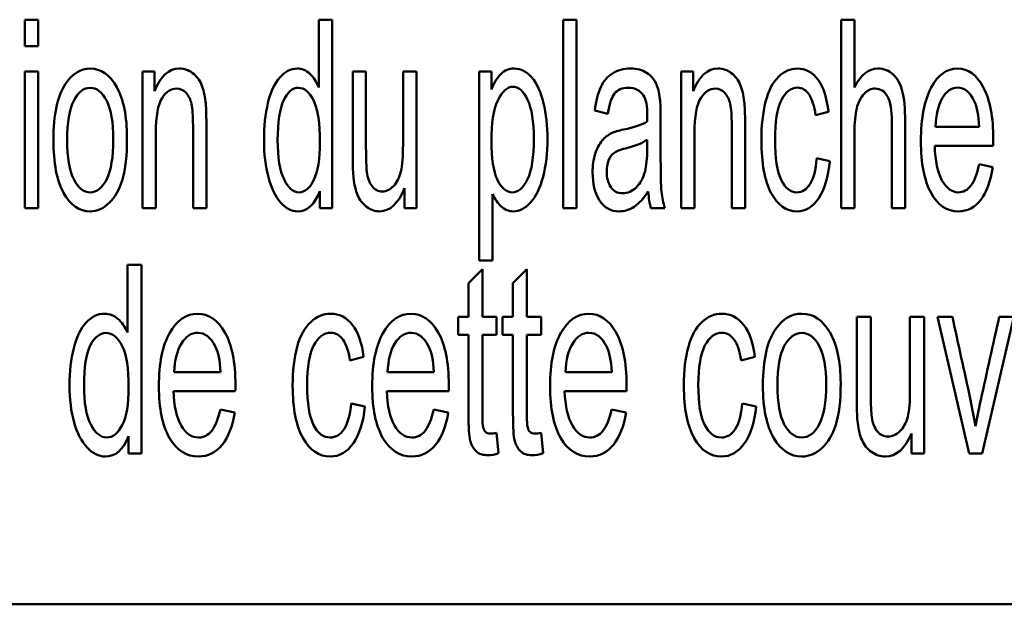
# Paper-space layout 'Layout1' of a CAD drawing. Units: inches. Extents: x 1.3 to 17.7, y 0 to 10.4.
# Drawn here: x 3.4 to 3.7, y 5.6 to 5.8 of the extents above; entities that cross this region are included whole.
import ezdxf

# ---------------------------------------------------------------- set-up
doc = ezdxf.new("R2010")
doc.units = ezdxf.units.IN
doc.header["$MEASUREMENT"] = 0
doc.layers.add('Viewport3ForCustomObjects_0', color=7, linetype='Continuous')
doc.layers.add('Visible (ANSI)', color=7, linetype='Continuous', lineweight=50)

# ---------------------------------------------------------------- blocks, each defined once
blk = doc.blocks.new('CustomObjectsInViewport3_0')
at = {"layer": 'Visible (ANSI)'}
for p, q in [((-10006.6527, -10010.5426), (-10006.6351, -10010.5426)), ((-10006.6527, -10010.5779), (-10006.6527, -10010.5426)), ((-10006.6351, -10010.5426), (-10006.6351, -10010.5779)), ((-10006.2627, -10010.5426), (-10006.2451, -10010.5426)), ((-10006.2627, -10010.6324), (-10006.2627, -10010.5426)), ((-10006.2451, -10010.5426), (-10006.2451, -10010.7926)), ((-10005.9386, -10010.5426), (-10005.9209, -10010.5426)), ((-10005.9386, -10010.7926), (-10005.9386, -10010.5426)), ((-10005.9209, -10010.5426), (-10005.9209, -10010.7926)), ((-10005.5697, -10010.5426), (-10005.552, -10010.5426)), ((-10005.5697, -10010.7926), (-10005.5697, -10010.5426)), ((-10005.552, -10010.5426), (-10005.552, -10010.6324)), ((-10006.6351, -10010.5779), (-10006.6527, -10010.5779)), ((-10006.6527, -10010.6115), (-10006.6351, -10010.6115)), ((-10006.6527, -10010.7926), (-10006.6527, -10010.6115)), ((-10006.6351, -10010.6115), (-10006.6351, -10010.7926)), ((-10006.4965, -10010.6115), (-10006.4806, -10010.6115)), ((-10006.4965, -10010.7926), (-10006.4965, -10010.6115)), ((-10006.4806, -10010.6115), (-10006.4806, -10010.6373)), ((-10006.2177, -10010.6115), (-10006.2001, -10010.6115)), ((-10006.151, -10010.6115), (-10006.1333, -10010.6115)), ((-10006.1333, -10010.6115), (-10006.1333, -10010.7926)), ((-10006.0498, -10010.6115), (-10006.0338, -10010.6115)), ((-10006.0498, -10010.862), (-10006.0498, -10010.6115)), ((-10006.0338, -10010.6115), (-10006.0338, -10010.635)), ((-10005.7818, -10010.6115), (-10005.7659, -10010.6115)), ((-10005.7818, -10010.7926), (-10005.7818, -10010.6115)), ((-10005.7659, -10010.6115), (-10005.7659, -10010.6373)), ((-10005.8792, -10010.6673), (-10005.8965, -10010.6632)), ((-10005.5865, -10010.6647), (-10005.6036, -10010.6693)), ((-10005.4446, -10010.6847), (-10005.3865, -10010.6847)), ((-10005.827, -10010.713), (-10005.827, -10010.7017)), ((-10005.3679, -10010.7099), (-10005.4456, -10010.7099)), ((-10005.6022, -10010.7263), (-10005.5848, -10010.7302)), ((-10005.3867, -10010.7343), (-10005.3684, -10010.7382)), ((-10006.2615, -10010.7926), (-10006.2615, -10010.7698)), ((-10006.1491, -10010.7926), (-10006.1491, -10010.766)), ((-10006.0322, -10010.7739), (-10006.0322, -10010.862)), ((-10006.6351, -10010.7926), (-10006.6527, -10010.7926)), ((-10006.4789, -10010.7926), (-10006.4965, -10010.7926)), ((-10006.4119, -10010.7926), (-10006.4296, -10010.7926)), ((-10006.2451, -10010.7926), (-10006.2615, -10010.7926)), ((-10006.1333, -10010.7926), (-10006.1491, -10010.7926)), ((-10005.9209, -10010.7926), (-10005.9386, -10010.7926)), ((-10005.8036, -10010.7926), (-10005.822, -10010.7926)), ((-10005.7642, -10010.7926), (-10005.7818, -10010.7926)), ((-10005.6972, -10010.7926), (-10005.7149, -10010.7926)), ((-10005.552, -10010.7926), (-10005.5697, -10010.7926)), ((-10005.4848, -10010.7926), (-10005.5025, -10010.7926)), ((-10006.0322, -10010.862), (-10006.0498, -10010.862)), ((-10006.5165, -10010.8676), (-10006.4979, -10010.8676)), ((-10006.5165, -10010.9574), (-10006.5165, -10010.8676)), ((-10006.4979, -10010.8676), (-10006.4979, -10011.1176)), ((-10006.0641, -10010.8917), (-10006.0456, -10010.8732)), ((-10006.0456, -10010.8732), (-10006.0456, -10010.9365)), ((-10006.0051, -10010.8917), (-10005.9866, -10010.8732)), ((-10005.9866, -10010.8732), (-10005.9866, -10010.9365)), ((-10006.0641, -10010.9365), (-10006.0641, -10010.8917)), ((-10006.0051, -10010.9365), (-10006.0051, -10010.8917)), ((-10006.0778, -10010.9365), (-10006.0641, -10010.9365)), ((-10006.0778, -10010.9604), (-10006.0778, -10010.9365)), ((-10006.0456, -10010.9365), (-10006.0268, -10010.9365)), ((-10006.0268, -10010.9365), (-10006.0268, -10010.9604)), ((-10006.0188, -10010.9365), (-10006.0051, -10010.9365)), ((-10006.0188, -10010.9604), (-10006.0188, -10010.9365)), ((-10005.9866, -10010.9365), (-10005.9678, -10010.9365)), ((-10005.9678, -10010.9365), (-10005.9678, -10010.9604)), ((-10005.5489, -10010.9365), (-10005.5303, -10010.9365)), ((-10005.4784, -10010.9365), (-10005.4597, -10010.9365)), ((-10005.4597, -10010.9365), (-10005.4597, -10011.1176)), ((-10005.4418, -10010.9365), (-10005.4221, -10010.9365)), ((-10005.3999, -10011.1176), (-10005.4418, -10010.9365)), ((-10005.3408, -10010.9365), (-10005.3825, -10011.1176)), ((-10005.36, -10010.9365), (-10005.3408, -10010.9365)), ((-10006.0641, -10010.9604), (-10006.0778, -10010.9604)), ((-10006.0268, -10010.9604), (-10006.0456, -10010.9604)), ((-10006.0051, -10010.9604), (-10006.0188, -10010.9604)), ((-10005.9678, -10010.9604), (-10005.9866, -10010.9604)), ((-10006.2033, -10010.9897), (-10006.2214, -10010.9943)), ((-10005.6842, -10010.9897), (-10005.7024, -10010.9943)), ((-10006.4545, -10011.0097), (-10006.3931, -10011.0097)), ((-10006.1714, -10011.0097), (-10006.11, -10011.0097)), ((-10005.9355, -10011.0097), (-10005.8741, -10011.0097)), ((-10006.3735, -10011.0349), (-10006.4556, -10011.0349)), ((-10006.0904, -10011.0349), (-10006.1725, -10011.0349)), ((-10005.8545, -10011.0349), (-10005.9366, -10011.0349)), ((-10006.3933, -10011.0593), (-10006.374, -10011.0632)), ((-10006.2199, -10011.0513), (-10006.2015, -10011.0552)), ((-10006.1102, -10011.0593), (-10006.0909, -10011.0632)), ((-10005.8743, -10011.0593), (-10005.855, -10011.0632)), ((-10005.7008, -10011.0513), (-10005.6825, -10011.0552)), ((-10006.5153, -10011.1176), (-10006.5153, -10011.0948)), ((-10006.0268, -10011.0902), (-10006.0241, -10011.1173)), ((-10005.9678, -10011.0902), (-10005.9652, -10011.1173)), ((-10005.4764, -10011.1176), (-10005.4764, -10011.091)), ((-10006.4979, -10011.1176), (-10006.5153, -10011.1176)), ((-10005.4597, -10011.1176), (-10005.4764, -10011.1176)), ((-10005.3825, -10011.1176), (-10005.3999, -10011.1176)), ((-10008.386, -10011.3176), (-10004.5646, -10011.3176))]:
    blk.add_line(p, q, dxfattribs=at)
for centre, major_axis, ratio, start_param, end_param in [((-10006.0566, -10009.9513), (-0.2192, 0.8034), 0.084737, 3.285482, 3.442737), ((-10006.6964, -10008.1566), (-1.0758, 2.6125), 0.078089, 3.19704, 3.29342), ((-10020.645, -9955.8326), (-15.2376, 54.9373), 0.016304, 3.153886, 3.173324), ((-10022.5147, -9956.1576), (-16.0999, 54.9371), 0.017084, 3.153401, 3.172839), ((-10007.376, -10008.4816), (-1.1373, 2.6122), 0.081137, 3.193874, 3.290254), ((-10022.2316, -9956.1576), (-16.0999, 54.9371), 0.017084, 3.153401, 3.172839), ((-10021.9956, -9956.1576), (-16.0999, 54.9371), 0.017084, 3.153401, 3.172839), ((-10006.857, -10008.4816), (-1.1373, 2.6122), 0.081137, 3.193874, 3.290254)]:
    blk.add_ellipse(centre, major_axis=major_axis, ratio=ratio, start_param=start_param, end_param=end_param, dxfattribs=at)
at = {"layer": 'Visible (ANSI)', "extrusion": (0, 0, -1)}
blk.add_ellipse((-10005.7147, -10010.5961), major_axis=(-0.091, -0.2187), ratio=0.291703, start_param=0.348275, end_param=0.53808, dxfattribs=at)
at = {"layer": 'Visible (ANSI)'}
for points, knots in [([(-10006.6013, -10010.7723), (-10006.6103, -10010.7561), (-10006.6148, -10010.7326), (-10006.6148, -10010.6685), (-10006.6095, -10010.6437), (-10006.5898, -10010.6141), (-10006.5788, -10010.6074), (-10006.5516, -10010.6074), (-10006.5399, -10010.6156), (-10006.5218, -10010.6482), (-10006.5172, -10010.6707), (-10006.5172, -10010.7228), (-10006.5192, -10010.7411), (-10006.5273, -10010.7679), (-10006.5331, -10010.7782), (-10006.5485, -10010.793), (-10006.5569, -10010.7967), (-10006.5805, -10010.7967), (-10006.5923, -10010.7886), (-10006.6013, -10010.7723)], [0, 0, 0, 0, 0.113163, 0.113163, 0.237216, 0.237216, 0.34055, 0.34055, 0.455694, 0.455694, 0.570837, 0.570837, 0.664232, 0.664232, 0.757697, 0.757697, 0.850774, 0.850774, 1, 1, 1, 1]), ([(-10006.4806, -10010.6373), (-10006.473, -10010.6174), (-10006.462, -10010.6074), (-10006.4412, -10010.6074), (-10006.4354, -10010.6094), (-10006.4249, -10010.6172), (-10006.421, -10010.6224), (-10006.4158, -10010.6351), (-10006.4139, -10010.6426), (-10006.4129, -10010.6514)], [0.2748891, 0.2748891, 0.2748891, 0.2748891, 0.3294023, 0.3294023, 0.3531217, 0.3531217, 0.3769799, 0.3769799, 0.4006338, 0.4006338, 0.4006338, 0.4006338]), ([(-10006.2615, -10010.7698), (-10006.2681, -10010.7878), (-10006.2778, -10010.7967), (-10006.2989, -10010.7967), (-10006.3065, -10010.7927), (-10006.3204, -10010.7768), (-10006.3258, -10010.7657), (-10006.3335, -10010.7372), (-10006.3354, -10010.7208), (-10006.3354, -10010.6842), (-10006.3337, -10010.6678), (-10006.3267, -10010.6383), (-10006.3215, -10010.627), (-10006.3077, -10010.6113), (-10006.2999, -10010.6074), (-10006.2851, -10010.6074), (-10006.2795, -10010.6097), (-10006.2697, -10010.6189), (-10006.2657, -10010.6249), (-10006.2627, -10010.6324)], [0.0686093, 0.0686093, 0.0686093, 0.0686093, 0.1428877, 0.1428877, 0.1907749, 0.1907749, 0.238554, 0.238554, 0.2863332, 0.2863332, 0.3329591, 0.3329591, 0.3797771, 0.3797771, 0.4263808, 0.4263808, 0.4605835, 0.4605835, 0.4947862, 0.4947862, 0.4947862, 0.4947862]), ([(-10006.1491, -10010.766), (-10006.1572, -10010.7865), (-10006.1682, -10010.7967), (-10006.1883, -10010.7967), (-10006.194, -10010.7947), (-10006.2047, -10010.7865), (-10006.2086, -10010.7814), (-10006.2138, -10010.7689), (-10006.2156, -10010.7613), (-10006.2173, -10010.7464), (-10006.2177, -10010.7368), (-10006.2177, -10010.6863), (-10006.2177, -10010.6489), (-10006.2177, -10010.6115)], [0.0476364, 0.0476364, 0.0476364, 0.0476364, 0.1016757, 0.1016757, 0.1254872, 0.1254872, 0.1492987, 0.1492987, 0.1731605, 0.1731605, 0.1891958, 0.1891958, 0.2351792, 0.2351792, 0.2351792, 0.2351792]), ([(-10006.2001, -10010.6115), (-10006.2001, -10010.645), (-10006.2001, -10010.6785), (-10006.2001, -10010.728), (-10006.1997, -10010.7388), (-10006.1979, -10010.7525), (-10006.1955, -10010.7588), (-10006.1883, -10010.768), (-10006.1839, -10010.7703), (-10006.1733, -10010.7703), (-10006.1684, -10010.7679), (-10006.159, -10010.7585), (-10006.1558, -10010.7521), (-10006.1519, -10010.7358), (-10006.151, -10010.724), (-10006.151, -10010.6762), (-10006.151, -10010.6438), (-10006.151, -10010.6115)], [0.2493416, 0.2493416, 0.2493416, 0.2493416, 0.3299416, 0.3299416, 0.3685742, 0.3685742, 0.424996, 0.424996, 0.4811997, 0.4811997, 0.5374034, 0.5374034, 0.5933892, 0.5933892, 0.649318, 0.649318, 0.766183, 0.766183, 0.766183, 0.766183]), ([(-10006.0338, -10010.635), (-10006.03, -10010.6258), (-10006.0257, -10010.6189), (-10006.0161, -10010.6097), (-10006.0103, -10010.6074), (-10005.9947, -10010.6074), (-10005.9868, -10010.6114), (-10005.9732, -10010.6273), (-10005.9681, -10010.6386), (-10005.9612, -10010.6675), (-10005.9594, -10010.6835), (-10005.9594, -10010.7193), (-10005.9613, -10010.736), (-10005.969, -10010.7656), (-10005.9746, -10010.777), (-10005.9891, -10010.7928), (-10005.9968, -10010.7967), (-10006.0107, -10010.7967), (-10006.016, -10010.7945), (-10006.0254, -10010.7859), (-10006.0292, -10010.7805), (-10006.0322, -10010.7739)], [0.4458081, 0.4458081, 0.4458081, 0.4458081, 0.4813865, 0.4813865, 0.5168231, 0.5168231, 0.5629865, 0.5629865, 0.6090443, 0.6090443, 0.65491, 0.65491, 0.7041733, 0.7041733, 0.7536364, 0.7536364, 0.8028835, 0.8028835, 0.8388631, 0.8388631, 0.8750891, 0.8750891, 0.8750891, 0.8750891]), ([(-10005.8965, -10010.6632), (-10005.8949, -10010.6503), (-10005.8923, -10010.64), (-10005.8851, -10010.6242), (-10005.8799, -10010.6181), (-10005.8664, -10010.6096), (-10005.8584, -10010.6074), (-10005.8406, -10010.6074), (-10005.8334, -10010.6093), (-10005.8222, -10010.6165), (-10005.8182, -10010.6211), (-10005.8129, -10010.6321), (-10005.8111, -10010.6391), (-10005.8101, -10010.6475)], [0.4831454, 0.4831454, 0.4831454, 0.4831454, 0.5242086, 0.5242086, 0.5654759, 0.5654759, 0.606409, 0.606409, 0.6471737, 0.6471737, 0.6877504, 0.6877504, 0.7287125, 0.7287125, 0.7287125, 0.7287125]), ([(-10005.7659, -10010.6373), (-10005.7583, -10010.6174), (-10005.7473, -10010.6074), (-10005.7265, -10010.6074), (-10005.7207, -10010.6094), (-10005.7102, -10010.6172), (-10005.7063, -10010.6224), (-10005.7011, -10010.6351), (-10005.6992, -10010.6426), (-10005.6982, -10010.6514)], [0.2748891, 0.2748891, 0.2748891, 0.2748891, 0.3294023, 0.3294023, 0.3531217, 0.3531217, 0.3769799, 0.3769799, 0.4006338, 0.4006338, 0.4006338, 0.4006338]), ([(-10005.5848, -10010.7302), (-10005.5867, -10010.751), (-10005.5916, -10010.7673), (-10005.6072, -10010.7908), (-10005.6168, -10010.7967), (-10005.6424, -10010.7967), (-10005.6539, -10010.7886), (-10005.6712, -10010.7562), (-10005.6755, -10010.733), (-10005.6755, -10010.6832), (-10005.6737, -10010.6661), (-10005.6662, -10010.6368), (-10005.6605, -10010.6258), (-10005.6453, -10010.6111), (-10005.637, -10010.6074), (-10005.6168, -10010.6074), (-10005.6075, -10010.6124), (-10005.5931, -10010.6323), (-10005.5885, -10010.6464), (-10005.5865, -10010.6647)], [0.0633575, 0.0633575, 0.0633575, 0.0633575, 0.1245461, 0.1245461, 0.185823, 0.185823, 0.2623203, 0.2623203, 0.3388899, 0.3388899, 0.3884255, 0.3884255, 0.4377883, 0.4377883, 0.4869443, 0.4869443, 0.5487922, 0.5487922, 0.6102715, 0.6102715, 0.6102715, 0.6102715]), ([(-10005.552, -10010.6324), (-10005.5438, -10010.6157), (-10005.5334, -10010.6074), (-10005.5131, -10010.6074), (-10005.5064, -10010.6101), (-10005.5007, -10010.6153)], [0.41131252, 0.41131252, 0.41131252, 0.41131252, 0.45760262, 0.45760262, 0.48610972, 0.48610972, 0.48610972, 0.48610972]), ([(-10005.5007, -10010.6153), (-10005.4951, -10010.6206), (-10005.491, -10010.6279), (-10005.4861, -10010.6466), (-10005.4848, -10010.6601), (-10005.4848, -10010.7161), (-10005.4848, -10010.7544), (-10005.4848, -10010.7926)], [0.4861097, 0.4861097, 0.4861097, 0.4861097, 0.5142562, 0.5142562, 0.5423756, 0.5423756, 0.6031148, 0.6031148, 0.6031148, 0.6031148]), ([(-10005.3684, -10010.7382), (-10005.3713, -10010.7567), (-10005.3767, -10010.7711), (-10005.3922, -10010.7916), (-10005.4022, -10010.7967), (-10005.4295, -10010.7967), (-10005.4415, -10010.7886), (-10005.4594, -10010.7559), (-10005.4639, -10010.7331), (-10005.4639, -10010.6732), (-10005.4593, -10010.6495), (-10005.4413, -10010.6159), (-10005.4296, -10010.6074), (-10005.4013, -10010.6074), (-10005.3899, -10010.6157), (-10005.3723, -10010.6487), (-10005.3678, -10010.6718), (-10005.3678, -10010.7035), (-10005.3679, -10010.7063), (-10005.3679, -10010.7099)], [0.0691785, 0.0691785, 0.0691785, 0.0691785, 0.1344995, 0.1344995, 0.1999337, 0.1999337, 0.2822734, 0.2822734, 0.3643654, 0.3643654, 0.4491286, 0.4491286, 0.5338917, 0.5338917, 0.6158366, 0.6158366, 0.6977815, 0.6977815, 0.7026842, 0.7026842, 0.7026842, 0.7026842]), ([(-10006.5441, -10010.7541), (-10006.5383, -10010.7425), (-10006.5354, -10010.7248), (-10006.5354, -10010.6787), (-10006.5383, -10010.6617), (-10006.55, -10010.6386), (-10006.5573, -10010.6329), (-10006.5748, -10010.6329), (-10006.5821, -10010.6386), (-10006.5879, -10010.6501)], [0.5139986, 0.5139986, 0.5139986, 0.5139986, 0.6409384, 0.6409384, 0.7603709, 0.7603709, 0.8794319, 0.8794319, 1, 1, 1, 1]), ([(-10006.4296, -10010.7926), (-10006.4296, -10010.7559), (-10006.4296, -10010.7192), (-10006.4296, -10010.67), (-10006.4302, -10010.6606), (-10006.433, -10010.6482), (-10006.4354, -10010.6433), (-10006.4424, -10010.6358), (-10006.4465, -10010.634), (-10006.4587, -10010.634), (-10006.4652, -10010.6382), (-10006.4761, -10010.6548), (-10006.4789, -10010.6705), (-10006.4789, -10010.7267), (-10006.4789, -10010.7596), (-10006.4789, -10010.7926)], [0.5432164, 0.5432164, 0.5432164, 0.5432164, 0.6608839, 0.6608839, 0.7008348, 0.7008348, 0.7407356, 0.7407356, 0.7808344, 0.7808344, 0.8447419, 0.8447419, 0.9087792, 0.9087792, 1, 1, 1, 1]), ([(-10006.3094, -10010.6496), (-10006.3146, -10010.6607), (-10006.3173, -10010.6783), (-10006.3173, -10010.7255), (-10006.3145, -10010.7428), (-10006.3032, -10010.7657), (-10006.2966, -10010.7715), (-10006.2812, -10010.7715), (-10006.2746, -10010.766), (-10006.2639, -10010.7441), (-10006.2612, -10010.7273), (-10006.2612, -10010.68), (-10006.2639, -10010.6618), (-10006.275, -10010.6386), (-10006.2817, -10010.6329), (-10006.2976, -10010.6329), (-10006.3041, -10010.6384), (-10006.3094, -10010.6496)], [0, 0, 0, 0, 0.12363, 0.12363, 0.243303, 0.243303, 0.363516, 0.363516, 0.484306, 0.484306, 0.60469, 0.60469, 0.737385, 0.737385, 0.870516, 0.870516, 1, 1, 1, 1]), ([(-10005.9858, -10010.7542), (-10005.9802, -10010.7426), (-10005.9775, -10010.7248), (-10005.9775, -10010.6774), (-10005.9802, -10010.6602), (-10005.9912, -10010.6372), (-10005.9977, -10010.6315), (-10006.0127, -10010.6315), (-10006.0194, -10010.6376), (-10006.0252, -10010.6498)], [0.5053131, 0.5053131, 0.5053131, 0.5053131, 0.6336519, 0.6336519, 0.7558955, 0.7558955, 0.8785431, 0.8785431, 1, 1, 1, 1]), ([(-10005.827, -10010.6777), (-10005.827, -10010.6735), (-10005.8269, -10010.6708), (-10005.8269, -10010.6572), (-10005.8286, -10010.6483), (-10005.8364, -10010.6363), (-10005.8431, -10010.6329), (-10005.8604, -10010.6329), (-10005.8665, -10010.6354), (-10005.8744, -10010.6455), (-10005.8773, -10010.6544), (-10005.8792, -10010.6673)], [0.1635843, 0.1635843, 0.1635843, 0.1635843, 0.1687636, 0.1687636, 0.2284778, 0.2284778, 0.3093869, 0.3093869, 0.3849466, 0.3849466, 0.4605063, 0.4605063, 0.4605063, 0.4605063]), ([(-10005.7149, -10010.7926), (-10005.7149, -10010.7559), (-10005.7149, -10010.7192), (-10005.7149, -10010.67), (-10005.7155, -10010.6606), (-10005.7183, -10010.6482), (-10005.7207, -10010.6433), (-10005.7277, -10010.6358), (-10005.7318, -10010.634), (-10005.744, -10010.634), (-10005.7505, -10010.6382), (-10005.7614, -10010.6548), (-10005.7642, -10010.6705), (-10005.7642, -10010.7267), (-10005.7642, -10010.7596), (-10005.7642, -10010.7926)], [0.5432164, 0.5432164, 0.5432164, 0.5432164, 0.6608839, 0.6608839, 0.7008348, 0.7008348, 0.7407356, 0.7407356, 0.7808344, 0.7808344, 0.8447419, 0.8447419, 0.9087792, 0.9087792, 1, 1, 1, 1]), ([(-10005.6036, -10010.6693), (-10005.6053, -10010.6572), (-10005.6082, -10010.648), (-10005.6165, -10010.6357), (-10005.6215, -10010.6327), (-10005.6363, -10010.6327), (-10005.6435, -10010.6382), (-10005.6546, -10010.6604), (-10005.6574, -10010.6779), (-10005.6574, -10010.7262), (-10005.6547, -10010.7439), (-10005.644, -10010.766), (-10005.637, -10010.7715), (-10005.6214, -10010.7715), (-10005.6156, -10010.7678), (-10005.611, -10010.7604)], [0.6343228, 0.6343228, 0.6343228, 0.6343228, 0.6735652, 0.6735652, 0.7128077, 0.7128077, 0.7721618, 0.7721618, 0.831516, 0.831516, 0.8918198, 0.8918198, 0.9519199, 0.9519199, 1, 1, 1, 1]), ([(-10005.5025, -10010.7926), (-10005.5025, -10010.7544), (-10005.5025, -10010.7161), (-10005.5025, -10010.6625), (-10005.5044, -10010.6513), (-10005.5121, -10010.6374), (-10005.5175, -10010.6339), (-10005.5297, -10010.6339), (-10005.5346, -10010.6362), (-10005.5438, -10010.6457), (-10005.5471, -10010.652), (-10005.551, -10010.6682), (-10005.552, -10010.6794), (-10005.552, -10010.7266), (-10005.552, -10010.7596), (-10005.552, -10010.7926)], [0.6202755, 0.6202755, 0.6202755, 0.6202755, 0.7318656, 0.7318656, 0.7764394, 0.7764394, 0.8213279, 0.8213279, 0.8548762, 0.8548762, 0.8884244, 0.8884244, 0.9219726, 0.9219726, 1, 1, 1, 1]), ([(-10005.3865, -10010.6847), (-10005.3873, -10010.6694), (-10005.3895, -10010.658), (-10005.3988, -10010.6386), (-10005.4061, -10010.6327), (-10005.4231, -10010.6327), (-10005.43, -10010.6374), (-10005.4355, -10010.6468)], [0.41213, 0.41213, 0.41213, 0.41213, 0.560625, 0.560625, 0.7912257, 0.7912257, 1, 1, 1, 1]), ([(-10006.5879, -10010.6501), (-10006.5937, -10010.6615), (-10006.5967, -10010.6789), (-10006.5967, -10010.7253), (-10006.5937, -10010.7426), (-10006.5821, -10010.7657), (-10006.5748, -10010.7715), (-10006.5572, -10010.7715), (-10006.5499, -10010.7657), (-10006.5441, -10010.7541)], [0, 0, 0, 0, 0.1287855, 0.1287855, 0.2579267, 0.2579267, 0.3864984, 0.3864984, 0.5139986, 0.5139986, 0.5139986, 0.5139986]), ([(-10006.4129, -10010.6514), (-10006.4122, -10010.6571), (-10006.4119, -10010.6671), (-10006.4119, -10010.7184), (-10006.4119, -10010.7555), (-10006.4119, -10010.7926)], [0.4006338, 0.4006338, 0.4006338, 0.4006338, 0.4348693, 0.4348693, 0.5243649, 0.5243649, 0.5243649, 0.5243649]), ([(-10006.0252, -10010.6498), (-10006.031, -10010.662), (-10006.0338, -10010.6798), (-10006.0338, -10010.7264), (-10006.0312, -10010.7436), (-10006.0203, -10010.7659), (-10006.0137, -10010.7715), (-10005.9982, -10010.7715), (-10005.9914, -10010.7657), (-10005.9858, -10010.7542)], [0, 0, 0, 0, 0.1256196, 0.1256196, 0.2515842, 0.2515842, 0.3775489, 0.3775489, 0.5053131, 0.5053131, 0.5053131, 0.5053131]), ([(-10005.8101, -10010.6475), (-10005.8095, -10010.6528), (-10005.8092, -10010.6622), (-10005.8092, -10010.6894), (-10005.8092, -10010.7031), (-10005.8092, -10010.7453), (-10005.8088, -10010.7633), (-10005.8073, -10010.7784), (-10005.8058, -10010.7857), (-10005.8036, -10010.7926)], [0.7287125, 0.7287125, 0.7287125, 0.7287125, 0.7681555, 0.7681555, 0.8076603, 0.8076603, 0.8904351, 0.8904351, 0.97317, 0.97317, 0.97317, 0.97317]), ([(-10005.6982, -10010.6514), (-10005.6975, -10010.6571), (-10005.6972, -10010.6671), (-10005.6972, -10010.7184), (-10005.6972, -10010.7555), (-10005.6972, -10010.7926)], [0.4006338, 0.4006338, 0.4006338, 0.4006338, 0.4348693, 0.4348693, 0.5243649, 0.5243649, 0.5243649, 0.5243649]), ([(-10005.8742, -10010.6929), (-10005.8707, -10010.6913), (-10005.8655, -10010.6897), (-10005.8443, -10010.6853), (-10005.8338, -10010.6818), (-10005.827, -10010.6777)], [0.13134873, 0.13134873, 0.13134873, 0.13134873, 0.14196899, 0.14196899, 0.16358433, 0.16358433, 0.16358433, 0.16358433]), ([(-10005.8256, -10010.7703), (-10005.8321, -10010.78), (-10005.8384, -10010.7868), (-10005.8505, -10010.7947), (-10005.857, -10010.7967), (-10005.8754, -10010.7967), (-10005.8842, -10010.7919), (-10005.8964, -10010.7724), (-10005.8995, -10010.76), (-10005.8995, -10010.736), (-10005.8984, -10010.7279), (-10005.8937, -10010.7133), (-10005.8907, -10010.7074), (-10005.8831, -10010.6985), (-10005.8789, -10010.6952), (-10005.8742, -10010.6929)], [0.0117638, 0.0117638, 0.0117638, 0.0117638, 0.0263127, 0.0263127, 0.0409237, 0.0409237, 0.0649661, 0.0649661, 0.0890084, 0.0890084, 0.1030078, 0.1030078, 0.1171187, 0.1171187, 0.1313487, 0.1313487, 0.1313487, 0.1313487]), ([(-10005.827, -10010.7017), (-10005.8334, -10010.7063), (-10005.8431, -10010.7101), (-10005.8631, -10010.7151), (-10005.8683, -10010.7172), (-10005.8713, -10010.7195)], [0.058196, 0.058196, 0.058196, 0.058196, 0.2196994, 0.2196994, 0.3112587, 0.3112587, 0.3112587, 0.3112587]), ([(-10005.8713, -10010.7195), (-10005.8743, -10010.7218), (-10005.8766, -10010.7251), (-10005.8799, -10010.7338), (-10005.8807, -10010.7387), (-10005.8807, -10010.7522), (-10005.8789, -10010.759), (-10005.8717, -10010.77), (-10005.8666, -10010.7727), (-10005.8529, -10010.7727), (-10005.8469, -10010.7701), (-10005.8363, -10010.7597), (-10005.8324, -10010.7526), (-10005.8299, -10010.7437)], [0.3112587, 0.3112587, 0.3112587, 0.3112587, 0.3760668, 0.3760668, 0.4417128, 0.4417128, 0.5429499, 0.5429499, 0.645021, 0.645021, 0.7460004, 0.7460004, 0.8469799, 0.8469799, 0.8469799, 0.8469799]), ([(-10005.4456, -10010.7099), (-10005.445, -10010.7298), (-10005.4417, -10010.745), (-10005.4301, -10010.7662), (-10005.4228, -10010.7715), (-10005.4077, -10010.7715), (-10005.4022, -10010.7685), (-10005.3976, -10010.7626)], [0.8140635, 0.8140635, 0.8140635, 0.8140635, 0.8815814, 0.8815814, 0.9494134, 0.9494134, 1, 1, 1, 1]), ([(-10006.5153, -10011.0948), (-10006.5222, -10011.1128), (-10006.5325, -10011.1217), (-10006.5548, -10011.1217), (-10006.5629, -10011.1177), (-10006.5775, -10011.1018), (-10006.5833, -10011.0907), (-10006.5914, -10011.0622), (-10006.5934, -10011.0458), (-10006.5934, -10011.0092), (-10006.5915, -10010.9928), (-10006.5842, -10010.9633), (-10006.5787, -10010.952), (-10006.5641, -10010.9363), (-10006.5559, -10010.9324), (-10006.5402, -10010.9324), (-10006.5343, -10010.9347), (-10006.524, -10010.9439), (-10006.5197, -10010.9499), (-10006.5165, -10010.9574)], [0.0688062, 0.0688062, 0.0688062, 0.0688062, 0.1437294, 0.1437294, 0.1920323, 0.1920323, 0.2402437, 0.2402437, 0.288455, 0.288455, 0.3355027, 0.3355027, 0.382743, 0.382743, 0.4297776, 0.4297776, 0.4642965, 0.4642965, 0.4988154, 0.4988154, 0.4988154, 0.4988154]), ([(-10006.374, -10011.0632), (-10006.3771, -10011.0817), (-10006.3827, -10011.0961), (-10006.3991, -10011.1166), (-10006.4096, -10011.1217), (-10006.4385, -10011.1217), (-10006.4513, -10011.1136), (-10006.4701, -10011.0809), (-10006.4749, -10011.0581), (-10006.4749, -10010.9982), (-10006.4701, -10010.9745), (-10006.451, -10010.9409), (-10006.4386, -10010.9324), (-10006.4087, -10010.9324), (-10006.3967, -10010.9407), (-10006.378, -10010.9737), (-10006.3734, -10010.9968), (-10006.3734, -10011.0285), (-10006.3734, -10011.0313), (-10006.3735, -10011.0349)], [0.0701475, 0.0701475, 0.0701475, 0.0701475, 0.1352394, 0.1352394, 0.2004521, 0.2004521, 0.282513, 0.282513, 0.3643335, 0.3643335, 0.4488164, 0.4488164, 0.5332992, 0.5332992, 0.6149731, 0.6149731, 0.696647, 0.696647, 0.7015335, 0.7015335, 0.7015335, 0.7015335]), ([(-10006.2015, -10011.0552), (-10006.2035, -10011.076), (-10006.2087, -10011.0923), (-10006.2251, -10011.1158), (-10006.2353, -10011.1217), (-10006.2624, -10011.1217), (-10006.2745, -10011.1136), (-10006.2928, -10011.0812), (-10006.2974, -10011.058), (-10006.2974, -10011.0082), (-10006.2954, -10010.9911), (-10006.2876, -10010.9617), (-10006.2815, -10010.9508), (-10006.2655, -10010.9361), (-10006.2567, -10010.9324), (-10006.2353, -10010.9324), (-10006.2255, -10010.9374), (-10006.2103, -10010.9573), (-10006.2054, -10010.9714), (-10006.2033, -10010.9897)], [0.0644262, 0.0644262, 0.0644262, 0.0644262, 0.125712, 0.125712, 0.187093, 0.187093, 0.2637203, 0.2637203, 0.3404265, 0.3404265, 0.3900504, 0.3900504, 0.4395059, 0.4395059, 0.488766, 0.488766, 0.5507448, 0.5507448, 0.6123563, 0.6123563, 0.6123563, 0.6123563]), ([(-10006.0909, -10011.0632), (-10006.094, -10011.0817), (-10006.0996, -10011.0961), (-10006.116, -10011.1166), (-10006.1265, -10011.1217), (-10006.1554, -10011.1217), (-10006.1682, -10011.1136), (-10006.187, -10011.0809), (-10006.1918, -10011.0581), (-10006.1918, -10010.9982), (-10006.187, -10010.9745), (-10006.1679, -10010.9409), (-10006.1555, -10010.9324), (-10006.1257, -10010.9324), (-10006.1136, -10010.9407), (-10006.095, -10010.9737), (-10006.0903, -10010.9968), (-10006.0903, -10011.0285), (-10006.0903, -10011.0313), (-10006.0904, -10011.0349)], [0.0701475, 0.0701475, 0.0701475, 0.0701475, 0.1352394, 0.1352394, 0.2004521, 0.2004521, 0.282513, 0.282513, 0.3643335, 0.3643335, 0.4488164, 0.4488164, 0.5332992, 0.5332992, 0.6149731, 0.6149731, 0.696647, 0.696647, 0.7015335, 0.7015335, 0.7015335, 0.7015335]), ([(-10005.855, -10011.0632), (-10005.8581, -10011.0817), (-10005.8637, -10011.0961), (-10005.8801, -10011.1166), (-10005.8906, -10011.1217), (-10005.9195, -10011.1217), (-10005.9322, -10011.1136), (-10005.9511, -10011.0809), (-10005.9558, -10011.0581), (-10005.9558, -10010.9982), (-10005.9511, -10010.9745), (-10005.932, -10010.9409), (-10005.9196, -10010.9324), (-10005.8897, -10010.9324), (-10005.8777, -10010.9407), (-10005.859, -10010.9737), (-10005.8544, -10010.9968), (-10005.8544, -10011.0285), (-10005.8544, -10011.0313), (-10005.8545, -10011.0349)], [0.0701475, 0.0701475, 0.0701475, 0.0701475, 0.1352394, 0.1352394, 0.2004521, 0.2004521, 0.282513, 0.282513, 0.3643335, 0.3643335, 0.4488164, 0.4488164, 0.5332992, 0.5332992, 0.6149731, 0.6149731, 0.696647, 0.696647, 0.7015335, 0.7015335, 0.7015335, 0.7015335]), ([(-10005.6825, -10011.0552), (-10005.6845, -10011.076), (-10005.6896, -10011.0923), (-10005.7061, -10011.1158), (-10005.7163, -10011.1217), (-10005.7433, -10011.1217), (-10005.7555, -10011.1136), (-10005.7737, -10011.0812), (-10005.7784, -10011.058), (-10005.7784, -10011.0082), (-10005.7764, -10010.9911), (-10005.7685, -10010.9617), (-10005.7625, -10010.9508), (-10005.7464, -10010.9361), (-10005.7377, -10010.9324), (-10005.7163, -10010.9324), (-10005.7065, -10010.9374), (-10005.6913, -10010.9573), (-10005.6864, -10010.9714), (-10005.6842, -10010.9897)], [0.0644262, 0.0644262, 0.0644262, 0.0644262, 0.125712, 0.125712, 0.187093, 0.187093, 0.2637203, 0.2637203, 0.3404265, 0.3404265, 0.3900504, 0.3900504, 0.4395059, 0.4395059, 0.488766, 0.488766, 0.5507448, 0.5507448, 0.6123563, 0.6123563, 0.6123563, 0.6123563]), ([(-10005.6592, -10011.0973), (-10005.6687, -10011.0811), (-10005.6735, -10011.0576), (-10005.6735, -10010.9935), (-10005.6678, -10010.9687), (-10005.647, -10010.9391), (-10005.6355, -10010.9324), (-10005.6067, -10010.9324), (-10005.5944, -10010.9406), (-10005.5752, -10010.9732), (-10005.5703, -10010.9957), (-10005.5703, -10011.0478), (-10005.5725, -10011.0661), (-10005.581, -10011.0929), (-10005.5872, -10011.1032), (-10005.6034, -10011.118), (-10005.6123, -10011.1217), (-10005.6373, -10011.1217), (-10005.6497, -10011.1136), (-10005.6592, -10011.0973)], [0, 0, 0, 0, 0.113156, 0.113156, 0.237202, 0.237202, 0.340526, 0.340526, 0.455659, 0.455659, 0.570792, 0.570792, 0.664178, 0.664178, 0.757642, 0.757642, 0.850741, 0.850741, 1, 1, 1, 1]), ([(-10005.4764, -10011.091), (-10005.485, -10011.1115), (-10005.4966, -10011.1217), (-10005.5178, -10011.1217), (-10005.5239, -10011.1197), (-10005.5351, -10011.1115), (-10005.5393, -10011.1064), (-10005.5447, -10011.0939), (-10005.5467, -10011.0863), (-10005.5485, -10011.0714), (-10005.5489, -10011.0618), (-10005.5489, -10011.0113), (-10005.5489, -10010.9739), (-10005.5489, -10010.9365)], [0.0477507, 0.0477507, 0.0477507, 0.0477507, 0.1023678, 0.1023678, 0.1264339, 0.1264339, 0.1505001, 0.1505001, 0.174622, 0.174622, 0.1908336, 0.1908336, 0.2373229, 0.2373229, 0.2373229, 0.2373229]), ([(-10005.5303, -10010.9365), (-10005.5303, -10010.97), (-10005.5303, -10011.0035), (-10005.5303, -10011.053), (-10005.5299, -10011.0638), (-10005.528, -10011.0775), (-10005.5255, -10011.0838), (-10005.5179, -10011.093), (-10005.5132, -10011.0953), (-10005.502, -10011.0953), (-10005.4967, -10011.0929), (-10005.4869, -10011.0835), (-10005.4835, -10011.0771), (-10005.4793, -10011.0608), (-10005.4784, -10011.049), (-10005.4784, -10011.0012), (-10005.4784, -10010.9688), (-10005.4784, -10010.9365)], [0.2522329, 0.2522329, 0.2522329, 0.2522329, 0.3325457, 0.3325457, 0.3710406, 0.3710406, 0.4272643, 0.4272643, 0.4832557, 0.4832557, 0.5392471, 0.5392471, 0.5950093, 0.5950093, 0.6507085, 0.6507085, 0.7670937, 0.7670937, 0.7670937, 0.7670937]), ([(-10005.4221, -10010.9365), (-10005.4142, -10010.9727), (-10005.4063, -10011.0088), (-10005.3959, -10011.0567), (-10005.3936, -10011.0689), (-10005.3914, -10011.0815)], [0.3190576, 0.3190576, 0.3190576, 0.3190576, 0.4778774, 0.4778774, 0.5293019, 0.5293019, 0.5293019, 0.5293019]), ([(-10005.3914, -10011.0815), (-10005.3898, -10011.072), (-10005.3874, -10011.0604), (-10005.3764, -10011.0102), (-10005.3682, -10010.9733), (-10005.36, -10010.9365)], [0.5293019, 0.5293019, 0.5293019, 0.5293019, 0.579448, 0.579448, 0.7170283, 0.7170283, 0.7170283, 0.7170283]), ([(-10006.5659, -10010.9746), (-10006.5714, -10010.9857), (-10006.5742, -10011.0033), (-10006.5742, -10011.0505), (-10006.5713, -10011.0678), (-10006.5593, -10011.0907), (-10006.5523, -10011.0965), (-10006.5361, -10011.0965), (-10006.5292, -10011.091), (-10006.5178, -10011.0691), (-10006.515, -10011.0523), (-10006.515, -10011.005), (-10006.5178, -10010.9868), (-10006.5295, -10010.9636), (-10006.5366, -10010.9579), (-10006.5534, -10010.9579), (-10006.5603, -10010.9634), (-10006.5659, -10010.9746)], [0, 0, 0, 0, 0.123631, 0.123631, 0.243306, 0.243306, 0.363508, 0.363508, 0.484288, 0.484288, 0.604689, 0.604689, 0.737403, 0.737403, 0.870525, 0.870525, 1, 1, 1, 1]), ([(-10006.3931, -10011.0097), (-10006.3939, -10010.9944), (-10006.3963, -10010.983), (-10006.4061, -10010.9636), (-10006.4138, -10010.9577), (-10006.4318, -10010.9577), (-10006.439, -10010.9624), (-10006.4449, -10010.9718)], [0.4199456, 0.4199456, 0.4199456, 0.4199456, 0.5664775, 0.5664775, 0.7940066, 0.7940066, 1, 1, 1, 1]), ([(-10006.2214, -10010.9943), (-10006.2232, -10010.9822), (-10006.2262, -10010.973), (-10006.235, -10010.9607), (-10006.2403, -10010.9577), (-10006.2559, -10010.9577), (-10006.2635, -10010.9632), (-10006.2753, -10010.9854), (-10006.2782, -10011.0029), (-10006.2782, -10011.0512), (-10006.2753, -10011.0689), (-10006.2641, -10011.091), (-10006.2567, -10011.0965), (-10006.2402, -10011.0965), (-10006.2341, -10011.0928), (-10006.2292, -10011.0854)], [0.6373197, 0.6373197, 0.6373197, 0.6373197, 0.676238, 0.676238, 0.7151562, 0.7151562, 0.7740201, 0.7740201, 0.8328839, 0.8328839, 0.8926896, 0.8926896, 0.9523065, 0.9523065, 1, 1, 1, 1]), ([(-10006.11, -10011.0097), (-10006.1108, -10010.9944), (-10006.1132, -10010.983), (-10006.123, -10010.9636), (-10006.1307, -10010.9577), (-10006.1487, -10010.9577), (-10006.1559, -10010.9624), (-10006.1618, -10010.9718)], [0.4199456, 0.4199456, 0.4199456, 0.4199456, 0.5664775, 0.5664775, 0.7940066, 0.7940066, 1, 1, 1, 1]), ([(-10006.0241, -10011.1173), (-10006.0294, -10011.1191), (-10006.0341, -10011.12), (-10006.045, -10011.12), (-10006.0502, -10011.1183), (-10006.0577, -10011.1112), (-10006.0603, -10011.1066), (-10006.0633, -10011.0951), (-10006.0641, -10011.083), (-10006.0641, -10011.0299), (-10006.0641, -10010.9951), (-10006.0641, -10010.9604)], [0.0755496, 0.0755496, 0.0755496, 0.0755496, 0.1061242, 0.1061242, 0.156601, 0.156601, 0.2070778, 0.2070778, 0.2570304, 0.2570304, 0.3512117, 0.3512117, 0.3512117, 0.3512117]), ([(-10006.0456, -10010.9604), (-10006.0456, -10010.9957), (-10006.0456, -10011.031), (-10006.0456, -10011.075), (-10006.0452, -10011.0807), (-10006.0439, -10011.0857), (-10006.0428, -10011.0877), (-10006.0414, -10011.0892)], [0.7389188, 0.7389188, 0.7389188, 0.7389188, 0.9050942, 0.9050942, 0.9463619, 0.9463619, 0.9886193, 0.9886193, 0.9886193, 0.9886193]), ([(-10005.9652, -10011.1173), (-10005.9704, -10011.1191), (-10005.9751, -10011.12), (-10005.986, -10011.12), (-10005.9913, -10011.1183), (-10005.9987, -10011.1112), (-10006.0013, -10011.1066), (-10006.0044, -10011.0951), (-10006.0051, -10011.083), (-10006.0051, -10011.0299), (-10006.0051, -10010.9951), (-10006.0051, -10010.9604)], [0.0755496, 0.0755496, 0.0755496, 0.0755496, 0.1061242, 0.1061242, 0.156601, 0.156601, 0.2070778, 0.2070778, 0.2570304, 0.2570304, 0.3512117, 0.3512117, 0.3512117, 0.3512117]), ([(-10005.9866, -10010.9604), (-10005.9866, -10010.9957), (-10005.9866, -10011.031), (-10005.9866, -10011.075), (-10005.9863, -10011.0807), (-10005.9849, -10011.0857), (-10005.9839, -10011.0877), (-10005.9824, -10011.0892)], [0.7389188, 0.7389188, 0.7389188, 0.7389188, 0.9050942, 0.9050942, 0.9463619, 0.9463619, 0.9886193, 0.9886193, 0.9886193, 0.9886193]), ([(-10005.8741, -10011.0097), (-10005.8749, -10010.9944), (-10005.8773, -10010.983), (-10005.8871, -10010.9636), (-10005.8948, -10010.9577), (-10005.9128, -10010.9577), (-10005.92, -10010.9624), (-10005.9258, -10010.9718)], [0.4199456, 0.4199456, 0.4199456, 0.4199456, 0.5664775, 0.5664775, 0.7940066, 0.7940066, 1, 1, 1, 1]), ([(-10005.7024, -10010.9943), (-10005.7041, -10010.9822), (-10005.7072, -10010.973), (-10005.716, -10010.9607), (-10005.7212, -10010.9577), (-10005.7369, -10010.9577), (-10005.7445, -10010.9632), (-10005.7562, -10010.9854), (-10005.7592, -10011.0029), (-10005.7592, -10011.0512), (-10005.7563, -10011.0689), (-10005.7451, -10011.091), (-10005.7376, -10011.0965), (-10005.7212, -10011.0965), (-10005.7151, -10011.0928), (-10005.7102, -10011.0854)], [0.6373197, 0.6373197, 0.6373197, 0.6373197, 0.676238, 0.676238, 0.7151562, 0.7151562, 0.7740201, 0.7740201, 0.8328839, 0.8328839, 0.8926896, 0.8926896, 0.9523065, 0.9523065, 1, 1, 1, 1]), ([(-10005.5987, -10011.0791), (-10005.5926, -10011.0675), (-10005.5895, -10011.0498), (-10005.5895, -10011.0037), (-10005.5926, -10010.9867), (-10005.6049, -10010.9636), (-10005.6127, -10010.9579), (-10005.6312, -10010.9579), (-10005.6389, -10010.9636), (-10005.6451, -10010.9751)], [0.5139338, 0.5139338, 0.5139338, 0.5139338, 0.6408768, 0.6408768, 0.7603124, 0.7603124, 0.8794025, 0.8794025, 1, 1, 1, 1]), ([(-10005.6451, -10010.9751), (-10005.6512, -10010.9865), (-10005.6543, -10011.0039), (-10005.6543, -10011.0503), (-10005.6512, -10011.0676), (-10005.639, -10011.0907), (-10005.6312, -10011.0965), (-10005.6126, -10011.0965), (-10005.6049, -10011.0907), (-10005.5987, -10011.0791)], [0, 0, 0, 0, 0.1287627, 0.1287627, 0.2578811, 0.2578811, 0.3864432, 0.3864432, 0.5139338, 0.5139338, 0.5139338, 0.5139338]), ([(-10006.4556, -10011.0349), (-10006.4549, -10011.0548), (-10006.4515, -10011.07), (-10006.4391, -10011.0912), (-10006.4315, -10011.0965), (-10006.4155, -10011.0965), (-10006.4096, -10011.0935), (-10006.4048, -10011.0876)], [0.8169825, 0.8169825, 0.8169825, 0.8169825, 0.8834456, 0.8834456, 0.9502098, 0.9502098, 1, 1, 1, 1]), ([(-10006.1725, -10011.0349), (-10006.1718, -10011.0548), (-10006.1684, -10011.07), (-10006.1561, -10011.0912), (-10006.1484, -10011.0965), (-10006.1324, -10011.0965), (-10006.1265, -10011.0935), (-10006.1217, -10011.0876)], [0.8169825, 0.8169825, 0.8169825, 0.8169825, 0.8834456, 0.8834456, 0.9502098, 0.9502098, 1, 1, 1, 1]), ([(-10005.9366, -10011.0349), (-10005.9359, -10011.0548), (-10005.9324, -10011.07), (-10005.9201, -10011.0912), (-10005.9125, -10011.0965), (-10005.8965, -10011.0965), (-10005.8906, -10011.0935), (-10005.8858, -10011.0876)], [0.8169825, 0.8169825, 0.8169825, 0.8169825, 0.8834456, 0.8834456, 0.9502098, 0.9502098, 1, 1, 1, 1])]:
    blk.add_open_spline(points, degree=3, knots=knots, dxfattribs=at)
for points in [[(-10005.4355, -10010.6468), (-10005.441, -10010.6563), (-10005.444, -10010.6689), (-10005.4446, -10010.6847)], [(-10006.4449, -10010.9718), (-10006.4507, -10010.9813), (-10006.4539, -10010.9939), (-10006.4545, -10011.0097)], [(-10006.1618, -10010.9718), (-10006.1676, -10010.9813), (-10006.1708, -10010.9939), (-10006.1714, -10011.0097)], [(-10005.9258, -10010.9718), (-10005.9317, -10010.9813), (-10005.9349, -10010.9939), (-10005.9355, -10011.0097)], [(-10006.0414, -10011.0892), (-10006.0399, -10011.0906), (-10006.0378, -10011.0913), (-10006.035, -10011.0913)], [(-10006.035, -10011.0913), (-10006.0329, -10011.0913), (-10006.0302, -10011.091), (-10006.0268, -10011.0902)], [(-10005.9824, -10011.0892), (-10005.9809, -10011.0906), (-10005.9788, -10011.0913), (-10005.976, -10011.0913)], [(-10005.976, -10011.0913), (-10005.9739, -10011.0913), (-10005.9712, -10011.091), (-10005.9678, -10011.0902)]]:
    blk.add_open_spline(points, degree=3, dxfattribs=at)

psp = doc.layouts.get("Layout1")

# ---------------------------------------------------------------- block references
at = {"layer": 'Viewport3ForCustomObjects_0', "xscale": 0.2499999999999772, "yscale": 0.2499999999999772, "zscale": 0.2499999999999772}
psp.add_blockref('CustomObjectsInViewport3_0', (2505.02319, 2508.41145), dxfattribs=at)

doc.saveas('drawing.dxf')
